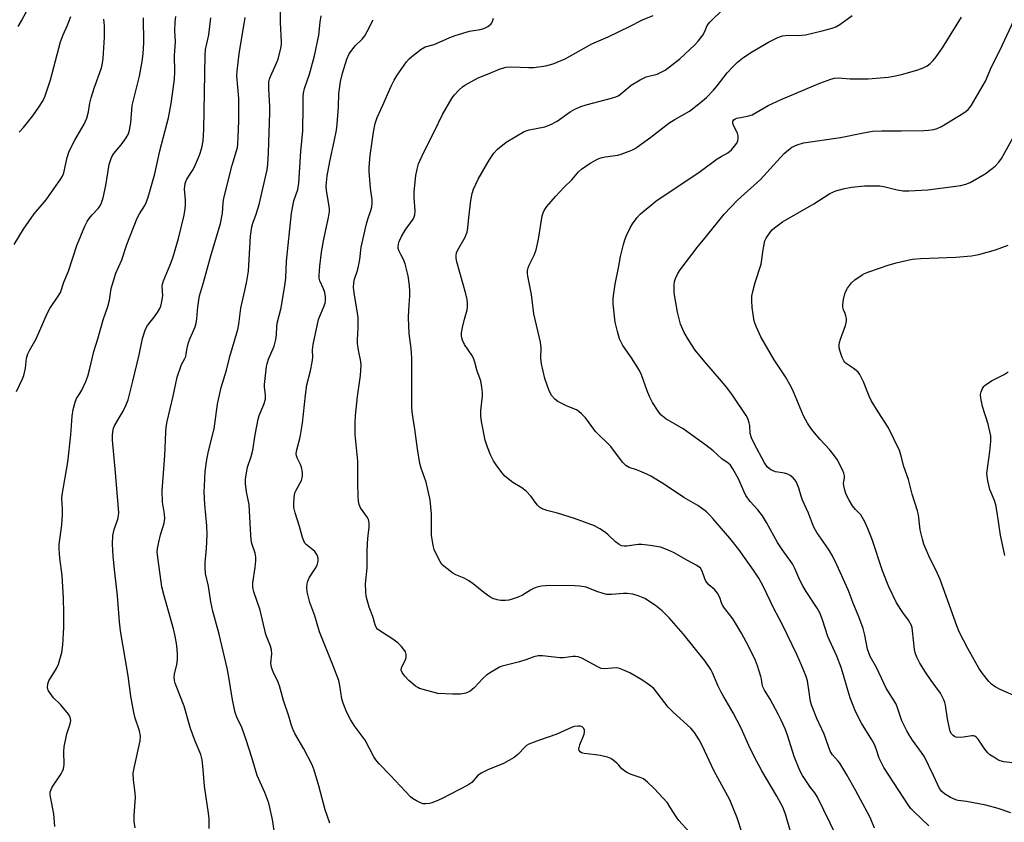
# Model space of a CAD drawing. Units: inches. Extents: x 1177771 to 1183771, y 557457 to 561457.
# Drawn here: x 1180267 to 1180571, y 560498 to 560746 of the extents above; entities that cross this region are included whole.
import ezdxf

# ---------------------------------------------------------------- set-up
doc = ezdxf.new("R2010")
doc.units = ezdxf.units.IN
doc.header["$MEASUREMENT"] = 0
doc.layers.add('Undefined', color=1, linetype='Continuous')

msp = doc.modelspace()

# ---------------------------------------------------------------- linework, layer by layer
at = {"layer": 'Undefined'}
for points, elevation in [([(1180345.87, 560493.58), (1180345, 560498.97), (1180344.26, 560502.71), (1180343.9, 560504.11), (1180342.68, 560507.31), (1180340.35, 560512.65), (1180338.68, 560518.23), (1180336.95, 560523.62), (1180335.53, 560527.46), (1180333.98, 560530.7), (1180333.48, 560532.11), (1180332.64, 560536.03), (1180331.44, 560543.62), (1180331.01, 560545.85), (1180328.53, 560556.32), (1180326.61, 560563.44), (1180325.99, 560566.28), (1180325.2, 560571.17), (1180324.37, 560575.13), (1180324.17, 560576.8), (1180324.24, 560578.47), (1180324.67, 560582.81), (1180324.8, 560587.19), (1180324.71, 560589.79), (1180324.12, 560596.39), (1180323.95, 560600.39), (1180323.96, 560602.1), (1180324.25, 560606.63), (1180324.78, 560610.34), (1180325.27, 560612.92), (1180326.99, 560619.84), (1180328.04, 560627.44), (1180328.31, 560628.87), (1180329.18, 560632.65), (1180330.85, 560637.94), (1180331.89, 560642.19), (1180334.37, 560650.5), (1180334.66, 560652.2), (1180335.21, 560657.1), (1180336.73, 560663.48), (1180337.13, 560665.45), (1180337.59, 560668.55), (1180338.21, 560679.39), (1180338.62, 560682.33), (1180338.92, 560683.46), (1180340.01, 560686.21), (1180340.96, 560689.2), (1180343.41, 560699.95), (1180343.6, 560701.65), (1180343.82, 560705.2), (1180344.27, 560717.68), (1180344.24, 560719.43), (1180343.89, 560725.03), (1180343.94, 560727.11), (1180344.13, 560727.94), (1180344.4, 560728.73), (1180345.8, 560731.73), (1180346.77, 560734.15), (1180347.59, 560737.49), (1180347.78, 560738.62), (1180347.83, 560739.47), (1180347.53, 560745.42), (1180347.52, 560750.09)], 288), ([(1180519.52, 560493.83), (1180513.67, 560505.9), (1180512.84, 560507.27), (1180511.46, 560508.91), (1180510.61, 560510.14), (1180508.99, 560512.66), (1180508.16, 560514.21), (1180506.4, 560518.45), (1180504.5, 560524.73), (1180503.61, 560527.1), (1180502.44, 560529.71), (1180501.51, 560531.54), (1180498.95, 560536.27), (1180497.24, 560539.05), (1180496.75, 560540), (1180496.49, 560540.84), (1180496.32, 560542.37), (1180496.14, 560543.22), (1180495.07, 560546.56), (1180494.42, 560548.18), (1180492.28, 560552.62), (1180490.12, 560556.64), (1180487.61, 560560.72), (1180486.78, 560561.94), (1180484.82, 560564.37), (1180484.21, 560565.3), (1180483.9, 560566.01), (1180483.42, 560567.69), (1180482.72, 560568.96), (1180481.82, 560570.1), (1180480.05, 560571.59), (1180479.11, 560572.68), (1180478.75, 560573.44), (1180477.98, 560575.81), (1180477.44, 560576.72), (1180477.04, 560577.09), (1180476.35, 560577.54), (1180473.61, 560579), (1180469.1, 560581.6), (1180467.23, 560582.42), (1180465.04, 560583.19), (1180461.91, 560583.76), (1180459.34, 560584.1), (1180458.17, 560584.05), (1180454.66, 560583.57), (1180453.84, 560583.55), (1180453.05, 560583.67), (1180452.31, 560584.03), (1180451.15, 560584.9), (1180448.91, 560587.06), (1180448.02, 560587.79), (1180446.26, 560588.93), (1180444.61, 560589.8), (1180438.5, 560592.12), (1180433.25, 560593.71), (1180429.89, 560594.61), (1180428.31, 560595.19), (1180427.61, 560595.63), (1180427, 560596.23), (1180426.28, 560597.14), (1180425.11, 560598.89), (1180423.49, 560600.54), (1180422.13, 560601.61), (1180419.44, 560603.23), (1180416.93, 560605.23), (1180415.97, 560606.32), (1180414.24, 560608.68), (1180413.44, 560609.92), (1180412.44, 560611.76), (1180411.51, 560614.14), (1180410.88, 560616.32), (1180409.72, 560622.08), (1180409.49, 560623.8), (1180409.49, 560625.45), (1180409.99, 560629.94), (1180410.05, 560631.06), (1180409.85, 560632.75), (1180409.45, 560634.7), (1180408.32, 560637.67), (1180407.62, 560640.48), (1180407.22, 560641.67), (1180406.7, 560642.63), (1180404.45, 560645.91), (1180403.87, 560647.25), (1180403.56, 560648.36), (1180403.56, 560649.49), (1180403.87, 560651.18), (1180404.45, 560653.72), (1180405.31, 560656.66), (1180405.39, 560657.53), (1180405.37, 560658.71), (1180405.22, 560659.86), (1180404.82, 560661.53), (1180402.1, 560671.51), (1180401.88, 560672.63), (1180401.84, 560673.45), (1180401.98, 560674.23), (1180402.25, 560675.01), (1180404.62, 560679.11), (1180405, 560679.9), (1180405.24, 560680.63), (1180405.48, 560681.94), (1180405.75, 560685.12), (1180406.44, 560690.44), (1180406.83, 560692.64), (1180407.22, 560693.98), (1180408.68, 560697.06), (1180412.08, 560702.85), (1180413.52, 560705.09), (1180414.7, 560706.34), (1180417.37, 560708.47), (1180422.95, 560711.74), (1180424.41, 560712.23), (1180429.27, 560713.2), (1180431.11, 560713.88), (1180433.1, 560714.91), (1180437.08, 560717.86), (1180438.59, 560718.65), (1180440.4, 560719.45), (1180442.08, 560719.99), (1180449.88, 560722.04), (1180451.29, 560722.5), (1180451.94, 560722.84), (1180452.66, 560723.35), (1180455.96, 560726.12), (1180458.77, 560727.77), (1180460.67, 560728.62), (1180464, 560729.53), (1180465.53, 560730.18), (1180466.51, 560730.72), (1180471.1, 560734.21), (1180475.6, 560738.43), (1180476.75, 560739.73), (1180478.13, 560741.55), (1180478.69, 560742.53), (1180479.5, 560744.49), (1180480.3, 560745.55), (1180484.43, 560749.61)], 298), ([(1180573.4, 560501.1), (1180569.52, 560502.41), (1180565.7, 560503.42), (1180559.71, 560504.6), (1180557.19, 560504.92), (1180556.39, 560505.09), (1180554.83, 560505.79), (1180552.89, 560506.94), (1180552.06, 560507.67), (1180551.39, 560508.56), (1180549.57, 560512.6), (1180546.78, 560518.36), (1180545.85, 560519.78), (1180543.01, 560523.56), (1180541.96, 560525.18), (1180541.26, 560526.42), (1180539.75, 560529.55), (1180538.31, 560533.89), (1180537.88, 560534.92), (1180534.89, 560539.66), (1180531.88, 560545.97), (1180529.96, 560549.46), (1180529.5, 560550.56), (1180529.13, 560551.69), (1180528.32, 560556.06), (1180527.75, 560558.07), (1180526.46, 560561.72), (1180524.67, 560565.95), (1180523.09, 560570.01), (1180519.67, 560577.73), (1180518.32, 560580.57), (1180517.09, 560582.56), (1180513.39, 560587.78), (1180512.58, 560589.2), (1180512.05, 560590.44), (1180510.87, 560593.73), (1180508.99, 560597.71), (1180508.54, 560598.99), (1180507.89, 560601.45), (1180506.99, 560603.5), (1180506.54, 560604.2), (1180506.15, 560604.62), (1180505.23, 560605.34), (1180504.48, 560605.78), (1180503.41, 560606.11), (1180500.64, 560606.56), (1180499.88, 560606.8), (1180499.17, 560607.16), (1180498.54, 560607.63), (1180498.17, 560608.01), (1180497.23, 560609.33), (1180494.07, 560615.27), (1180493.22, 560617.06), (1180492.85, 560618.4), (1180492.67, 560620.89), (1180492.53, 560621.71), (1180492.06, 560623.02), (1180491.53, 560623.98), (1180487.36, 560630.22), (1180485.6, 560632.56), (1180483.94, 560634.6), (1180478.78, 560640.55), (1180475.83, 560644.16), (1180473.75, 560647.33), (1180472.42, 560649.57), (1180471.31, 560652.18), (1180470.3, 560655.88), (1180469.35, 560661.88), (1180469.25, 560663.03), (1180469.28, 560664.35), (1180469.43, 560665.36), (1180469.74, 560666.31), (1180470.42, 560667.81), (1180471.14, 560669.03), (1180476.7, 560676.28), (1180478.92, 560678.93), (1180484.76, 560686.19), (1180488.85, 560690.56), (1180495.97, 560696.95), (1180500.05, 560701.31), (1180503.38, 560705), (1180504.63, 560706.12), (1180505.75, 560706.94), (1180507.37, 560707.67), (1180509.35, 560708.29), (1180520.76, 560709.88), (1180527.35, 560711.27), (1180530.66, 560711.83), (1180533.58, 560712), (1180539.49, 560711.95), (1180546.54, 560712.09), (1180547.98, 560712.17), (1180549.58, 560712.42), (1180550.65, 560712.74), (1180551.98, 560713.35), (1180558.96, 560717.51), (1180559.66, 560718), (1180560.26, 560718.54), (1180560.81, 560719.17), (1180561.29, 560719.91), (1180565.57, 560727.37), (1180567.5, 560731.77), (1180570.06, 560736.82), (1180575.77, 560749.14)], 304), ([(1180265.16, 560676.8), (1180268, 560681.58), (1180271.32, 560686.26), (1180274.99, 560690.67), (1180279.61, 560697.14), (1180280.06, 560697.94), (1180280.45, 560698.94), (1180281.54, 560703.77), (1180282.19, 560705.65), (1180283.92, 560709.06), (1180286.82, 560714.08), (1180287.6, 560715.92), (1180288.12, 560717.87), (1180288.56, 560720.53), (1180288.96, 560722.17), (1180289.85, 560725.16), (1180292.04, 560731.17), (1180292.31, 560732.29), (1180292.63, 560734.3), (1180293.06, 560740.97), (1180293.05, 560744.44), (1180292.92, 560746.45)], 278), ([(1180265.83, 560631.41), (1180267.72, 560635.27), (1180268.15, 560636.35), (1180268.64, 560638.58), (1180268.98, 560641.72), (1180269.39, 560643.02), (1180269.88, 560644.04), (1180271.9, 560647.6), (1180275.44, 560655.73), (1180276.19, 560656.99), (1180278.77, 560660.81), (1180279.42, 560662), (1180280.52, 560665.12), (1180281.94, 560668.58), (1180284.47, 560676.48), (1180286.94, 560682.47), (1180287.71, 560683.94), (1180288.32, 560684.88), (1180289.22, 560685.97), (1180291.08, 560687.91), (1180291.7, 560688.76), (1180292.19, 560689.67), (1180292.67, 560691.25), (1180293.44, 560695.05), (1180294.52, 560701.53), (1180295.21, 560703.72), (1180295.94, 560704.97), (1180298.22, 560707.69), (1180299.75, 560709.8), (1180300.47, 560711.06), (1180300.84, 560712.17), (1180301.17, 560714.43), (1180301.48, 560718.42), (1180301.68, 560719.78), (1180303.86, 560728.84), (1180304.75, 560733.36), (1180305.06, 560735.77), (1180305.27, 560739.13), (1180305.1, 560746.86)], 280), ([(1180266.33, 560744.18), (1180267.36, 560745.95), (1180268.9, 560748.86)], 274), ([(1180266.67, 560711.56), (1180268.03, 560712.96), (1180270.93, 560716.65), (1180272.8, 560719.31), (1180274.08, 560721.3), (1180274.75, 560722.78), (1180276.42, 560727.72), (1180279.5, 560739.54), (1180280.31, 560741.62), (1180281.65, 560744.62), (1180282.67, 560747.33)], 276), ([(1180277.69, 560496.81), (1180277.36, 560500.75), (1180276.32, 560506.02), (1180276.24, 560506.89), (1180276.29, 560507.46), (1180276.53, 560508.27), (1180276.89, 560509.03), (1180279.67, 560513.18), (1180280.08, 560513.91), (1180280.38, 560514.66), (1180280.59, 560516.04), (1180280.52, 560520.05), (1180280.62, 560521.47), (1180281.43, 560525.53), (1180282.47, 560528.58), (1180282.66, 560529.66), (1180282.47, 560530.66), (1180281.9, 560531.62), (1180279.5, 560534.53), (1180277.32, 560536.67), (1180276.76, 560537.34), (1180275.78, 560538.81), (1180275.56, 560539.33), (1180275.44, 560539.86), (1180275.52, 560540.93), (1180275.86, 560541.94), (1180278.26, 560545.73), (1180278.88, 560547.04), (1180279.91, 560550.69), (1180280.22, 560553.05), (1180280.5, 560558.43), (1180280.52, 560562.88), (1180280.37, 560567.42), (1180279.96, 560574.5), (1180279.21, 560579.84), (1180279, 560582.72), (1180279.08, 560584.09), (1180279.84, 560590.13), (1180280.1, 560593.27), (1180280.13, 560594.99), (1180279.89, 560598.26), (1180279.95, 560599.42), (1180281.69, 560609.52), (1180282.65, 560617.95), (1180283.1, 560623.77), (1180283.42, 560625.82), (1180283.98, 560628.09), (1180284.39, 560629.16), (1180285.47, 560630.7), (1180286.05, 560631.73), (1180287.28, 560634.45), (1180287.88, 560636.06), (1180288.56, 560638.44), (1180289.74, 560643.69), (1180291.02, 560647.68), (1180292.63, 560653.51), (1180294.14, 560657.61), (1180294.58, 560659.56), (1180295.13, 560663.18), (1180296.53, 560667.92), (1180298.41, 560672.1), (1180300.03, 560676.78), (1180303.21, 560684.95), (1180303.89, 560686.27), (1180305.54, 560688.89), (1180305.98, 560689.84), (1180306.47, 560691.16), (1180307.23, 560693.62), (1180308.6, 560698.63), (1180310.16, 560705.83), (1180312.91, 560715.94), (1180313.73, 560720.4), (1180314.69, 560727.97), (1180314.82, 560730.21), (1180314.7, 560735.24), (1180315.05, 560739.5), (1180314.88, 560742.94), (1180314.93, 560745.62), (1180315.17, 560747.34)], 282), ([(1180302.61, 560496.39), (1180302.26, 560498.38), (1180302.3, 560500.4), (1180302.65, 560505.81), (1180302.54, 560507.27), (1180302.01, 560511.2), (1180301.99, 560513.38), (1180302.34, 560515.41), (1180304.1, 560523.38), (1180304.22, 560524.75), (1180303.89, 560526.4), (1180302.54, 560530.35), (1180302.12, 560532.05), (1180301.24, 560537.16), (1180300.42, 560543.42), (1180297.99, 560557.38), (1180297.69, 560560.15), (1180297.11, 560568.13), (1180296.23, 560575.43), (1180295.8, 560580.43), (1180295.57, 560584.17), (1180295.67, 560586.83), (1180296.11, 560588.7), (1180297.23, 560591.91), (1180297.44, 560593.03), (1180297.5, 560593.89), (1180296.5, 560606.3), (1180295.59, 560616.32), (1180295.53, 560617.75), (1180295.61, 560618.88), (1180295.84, 560619.98), (1180296.16, 560620.76), (1180297.27, 560622.75), (1180298.88, 560625.24), (1180299.72, 560627.02), (1180300.36, 560628.74), (1180301.88, 560634.57), (1180303.85, 560642.71), (1180304.81, 560647.79), (1180305.62, 560650.28), (1180305.96, 560651.07), (1180306.41, 560651.81), (1180308.46, 560654.35), (1180309.47, 560655.76), (1180310.21, 560656.98), (1180310.54, 560657.76), (1180310.86, 560659.19), (1180311.07, 560660.94), (1180310.94, 560663.98), (1180311.01, 560664.59), (1180311.35, 560665.61), (1180313.42, 560670.53), (1180314.19, 560672.73), (1180315.96, 560678.69), (1180317.67, 560685.9), (1180318.01, 560687.84), (1180318.12, 560689.21), (1180318.11, 560690.57), (1180317.82, 560693.98), (1180318.03, 560695.73), (1180318.19, 560696.29), (1180318.56, 560697.07), (1180320.48, 560700.02), (1180321.27, 560701.55), (1180322.51, 560704.47), (1180323.16, 560706.66), (1180323.56, 560708.91), (1180323.81, 560712.36), (1180324.17, 560735.41), (1180324.36, 560737.17), (1180325.38, 560741.68), (1180325.94, 560746.9)], 284), ([(1180325.48, 560496.25), (1180325.46, 560499.23), (1180325.28, 560501), (1180324.01, 560509.31), (1180323.61, 560514.5), (1180323.3, 560517.43), (1180323.13, 560518.29), (1180322.86, 560519.13), (1180321.14, 560523.25), (1180319.71, 560527.14), (1180317.75, 560534.08), (1180315.22, 560540.38), (1180314.93, 560541.18), (1180314.75, 560542.01), (1180314.67, 560543.12), (1180314.72, 560543.96), (1180315.42, 560546.99), (1180315.65, 560548.46), (1180315.64, 560550.19), (1180315.45, 560552.78), (1180314.92, 560555.7), (1180314.41, 560557.97), (1180311.58, 560568.14), (1180310.86, 560571.01), (1180309.64, 560579.33), (1180309.41, 560581.64), (1180309.47, 560582.79), (1180309.87, 560584.79), (1180310.42, 560587.05), (1180311.5, 560590.65), (1180311.73, 560592.04), (1180311.66, 560593.43), (1180311.05, 560597.11), (1180310.87, 560600.67), (1180311.73, 560611.55), (1180312.01, 560618.76), (1180312.18, 560620.38), (1180312.48, 560622.05), (1180314.29, 560629.91), (1180315.54, 560635.84), (1180316.88, 560639.69), (1180317.26, 560640.46), (1180317.92, 560641.54), (1180318.22, 560642.23), (1180318.39, 560642.97), (1180318.61, 560644.79), (1180319.06, 560646.51), (1180319.57, 560647.89), (1180321.1, 560651.37), (1180321.47, 560652.46), (1180321.68, 560653.87), (1180321.9, 560657.5), (1180322.47, 560660.93), (1180323.7, 560665.03), (1180325.97, 560673.35), (1180328.94, 560683.3), (1180329.53, 560686.49), (1180329.75, 560689.73), (1180330.01, 560691.13), (1180332.59, 560701.39), (1180334.18, 560706.81), (1180334.36, 560707.94), (1180334.47, 560710), (1180334.65, 560715.03), (1180334.68, 560719.7), (1180334.6, 560721.97), (1180334.04, 560728.97), (1180334.12, 560730.4), (1180334.7, 560735.8), (1180336.64, 560747.03)], 286), ([(1180362.83, 560497.86), (1180361.33, 560502.04), (1180359.39, 560509.47), (1180357.98, 560514.29), (1180357.28, 560515.89), (1180354.78, 560520.83), (1180351.96, 560525.65), (1180351.43, 560526.69), (1180350.95, 560528.04), (1180350.15, 560530.96), (1180348.49, 560535.79), (1180347.21, 560540.34), (1180346.65, 560541.69), (1180345.24, 560544.63), (1180344.74, 560545.99), (1180344.56, 560547.35), (1180344.86, 560550.23), (1180344.77, 560551.52), (1180344.42, 560552.6), (1180342.96, 560556.19), (1180341.23, 560563.71), (1180339.27, 560569.43), (1180338.96, 560570.81), (1180338.93, 560572.2), (1180339.67, 560576.9), (1180339.89, 560578.97), (1180339.91, 560580.15), (1180339.67, 560581.35), (1180338.69, 560584.4), (1180338.45, 560585.52), (1180338.19, 560588.64), (1180337.81, 560596.39), (1180336.98, 560600.32), (1180336.67, 560602.88), (1180336.73, 560604.3), (1180337.08, 560606.83), (1180337.36, 560607.94), (1180338.47, 560611.28), (1180339, 560613.25), (1180339.66, 560617.92), (1180340.64, 560622.82), (1180340.97, 560623.93), (1180342.36, 560627.33), (1180342.85, 560628.98), (1180342.91, 560630.32), (1180342.62, 560632.72), (1180342.61, 560633.57), (1180343.2, 560639.1), (1180343.38, 560639.95), (1180343.84, 560641.31), (1180345.51, 560645.33), (1180346.1, 560647.48), (1180346.3, 560648.85), (1180346.38, 560651.37), (1180346.5, 560652.51), (1180347.7, 560657.24), (1180348.99, 560664.75), (1180349.21, 560666.48), (1180349.42, 560671.63), (1180350.88, 560686.46), (1180351.67, 560690.36), (1180352.85, 560693.82), (1180353.22, 560695.78), (1180353.83, 560705.54), (1180354.39, 560711.93), (1180354.55, 560719.54), (1180354.52, 560722.48), (1180354.63, 560723.64), (1180354.95, 560725.05), (1180356.51, 560729.47), (1180358.08, 560735.13), (1180359.41, 560741.5), (1180359.78, 560745.54), (1180360.08, 560747.54)], 290), ([(1180473.94, 560495.23), (1180470.77, 560498.68), (1180470, 560499.74), (1180468.01, 560502.94), (1180467.19, 560504.13), (1180463.08, 560508.64), (1180461.1, 560510.53), (1180459.78, 560511.54), (1180458.81, 560511.97), (1180455.99, 560512.94), (1180454.68, 560513.56), (1180453.95, 560514.01), (1180453.14, 560514.72), (1180452.22, 560515.85), (1180451.59, 560516.47), (1180450.43, 560517.39), (1180449.68, 560517.85), (1180448.63, 560518.24), (1180446.42, 560518.79), (1180445, 560519.04), (1180441.47, 560519.46), (1180440.67, 560519.67), (1180440.26, 560519.89), (1180439.91, 560520.38), (1180439.84, 560520.78), (1180439.9, 560521.29), (1180440.14, 560522.09), (1180441.41, 560525.36), (1180441.58, 560526.15), (1180441.57, 560526.6), (1180441.38, 560527.15), (1180440.83, 560527.66), (1180440.34, 560527.83), (1180439.51, 560527.86), (1180438.35, 560527.72), (1180437.5, 560527.5), (1180432.98, 560525.44), (1180427.6, 560523.59), (1180424.34, 560522.27), (1180423.6, 560521.85), (1180423.18, 560521.51), (1180420.92, 560519.1), (1180419.82, 560518.2), (1180416.51, 560516.3), (1180411.67, 560514.4), (1180409.6, 560513.36), (1180408.5, 560512.52), (1180406.66, 560510.45), (1180405.47, 560509.61), (1180397.28, 560505.4), (1180395.7, 560504.66), (1180394.38, 560504.15), (1180393.58, 560503.94), (1180392.48, 560503.81), (1180391.67, 560503.87), (1180390.88, 560504.12), (1180389.62, 560504.75), (1180388.4, 560505.5), (1180387.73, 560506.05), (1180381.57, 560512.6), (1180378.05, 560516.21), (1180377, 560517.5), (1180376.37, 560518.42), (1180373.72, 560523.5), (1180370.33, 560528.1), (1180369.15, 560529.93), (1180368.07, 560532.07), (1180366.86, 560534.94), (1180366.5, 560536.34), (1180365.92, 560540.48), (1180365.58, 560542.01), (1180363.84, 560546.55), (1180359.54, 560557.09), (1180358.11, 560561.95), (1180356.64, 560566.1), (1180355.75, 560569.44), (1180355.64, 560570.82), (1180355.76, 560571.89), (1180355.95, 560572.67), (1180356.41, 560573.71), (1180358.3, 560576.71), (1180358.84, 560577.71), (1180359.18, 560578.94), (1180359.2, 560579.72), (1180359.12, 560580.22), (1180358.77, 560580.96), (1180358.1, 560581.86), (1180357.48, 560582.45), (1180355.47, 560584.09), (1180355.09, 560584.5), (1180354.7, 560585.14), (1180354.3, 560586.21), (1180353.38, 560589.58), (1180352.03, 560593.84), (1180351.69, 560595.46), (1180351.63, 560596.59), (1180351.72, 560598.6), (1180351.96, 560599.99), (1180352.34, 560600.87), (1180353.97, 560603.89), (1180354.27, 560604.67), (1180354.37, 560605.2), (1180354.33, 560606.31), (1180354.02, 560607.99), (1180353.73, 560608.78), (1180352.65, 560610.8), (1180352.44, 560611.5), (1180352.4, 560612.23), (1180352.58, 560613.34), (1180353.56, 560617.26), (1180354.34, 560621.52), (1180355.27, 560630.23), (1180355.71, 560633.41), (1180356.85, 560637.79), (1180357.35, 560640.42), (1180357.52, 560641.89), (1180357.46, 560644.25), (1180357.62, 560645.9), (1180359.28, 560653.61), (1180359.67, 560654.68), (1180360.86, 560657.3), (1180361.31, 560658.66), (1180361.49, 560659.48), (1180361.47, 560660.6), (1180361.19, 560662), (1180360.83, 560663.09), (1180359.64, 560665.54), (1180359.49, 560666.37), (1180359.47, 560667.24), (1180359.64, 560670.17), (1180360.25, 560674.42), (1180360.94, 560678.45), (1180362.36, 560685.17), (1180362.66, 560687.07), (1180362.67, 560687.89), (1180362.51, 560689.28), (1180361.73, 560693.47), (1180361.68, 560694.89), (1180361.73, 560696.04), (1180361.99, 560698.09), (1180362.75, 560702.51), (1180364.14, 560708.69), (1180364.81, 560712.14), (1180365.02, 560714.02), (1180365.43, 560719.38), (1180365.59, 560723.36), (1180366.05, 560727.22), (1180366.65, 560729.75), (1180368, 560734.18), (1180368.73, 560735.78), (1180369.85, 560737.36), (1180370.76, 560738.4), (1180372.76, 560740.31), (1180373.61, 560741.38), (1180374.34, 560742.64), (1180376.23, 560746.34)], 292), ([(1180490.34, 560494.81), (1180488.81, 560499.52), (1180486.47, 560505.12), (1180481.55, 560514.19), (1180478, 560521.88), (1180477.06, 560523.69), (1180475.59, 560525.88), (1180474.5, 560527.24), (1180469, 560532.19), (1180467.45, 560533.75), (1180463.01, 560539.47), (1180461.68, 560540.59), (1180459.27, 560542.23), (1180455.57, 560544.32), (1180453.45, 560545.3), (1180452.36, 560545.7), (1180451.53, 560545.87), (1180450.08, 560545.84), (1180447.78, 560545.58), (1180446.76, 560545.72), (1180445.48, 560546.29), (1180440.69, 560548.86), (1180439.65, 560549.28), (1180438.83, 560549.41), (1180437.98, 560549.4), (1180435.1, 560549.04), (1180433.94, 560548.99), (1180428.59, 560549.58), (1180427.24, 560549.61), (1180425.9, 560549.3), (1180423.46, 560548.36), (1180421.5, 560547.75), (1180416.08, 560546.44), (1180415.27, 560546.1), (1180414.23, 560545.53), (1180412.2, 560544.29), (1180411.23, 560543.61), (1180410.16, 560542.6), (1180407.39, 560539.7), (1180406.15, 560538.68), (1180405.41, 560538.26), (1180404.87, 560538.07), (1180403.16, 560537.77), (1180400.82, 560537.77), (1180396.16, 560538.02), (1180393.89, 560538.56), (1180390.52, 560539.55), (1180389.99, 560539.79), (1180389.25, 560540.26), (1180387.18, 560542), (1180385.95, 560543.32), (1180385.12, 560544.51), (1180384.88, 560545.23), (1180384.93, 560545.9), (1180385.23, 560546.64), (1180386.14, 560548.37), (1180386.41, 560549.13), (1180386.42, 560550.06), (1180386.15, 560550.81), (1180385.7, 560551.55), (1180384.99, 560552.48), (1180383.77, 560553.64), (1180382.01, 560554.99), (1180378.23, 560557.31), (1180377.57, 560557.85), (1180377.23, 560558.27), (1180376.77, 560559.26), (1180376.04, 560561.76), (1180374.96, 560564.71), (1180374.06, 560568.11), (1180373.88, 560569.55), (1180373.86, 560571.89), (1180374.35, 560576.88), (1180374.33, 560581.6), (1180374.44, 560584.57), (1180374.6, 560586.94), (1180374.98, 560589.32), (1180374.98, 560590.7), (1180374.79, 560591.75), (1180374.45, 560592.45), (1180372.29, 560595.35), (1180371.9, 560596.39), (1180371.65, 560597.48), (1180371.52, 560598.93), (1180371.42, 560603.04), (1180371.49, 560609.79), (1180370.59, 560618.1), (1180370.57, 560621.66), (1180370.69, 560623.9), (1180371.35, 560629.8), (1180372.28, 560636.34), (1180372.45, 560639.52), (1180372.36, 560640.68), (1180371.65, 560644.16), (1180371.36, 560646.19), (1180371.31, 560647.36), (1180371.57, 560651.07), (1180371.5, 560654.21), (1180371.33, 560655.63), (1180370.26, 560661.87), (1180370.14, 560663.55), (1180370.16, 560664.95), (1180370.39, 560666.07), (1180371.25, 560668.5), (1180371.56, 560669.61), (1180372.02, 560672.17), (1180372.51, 560675.97), (1180374.17, 560683.22), (1180374.61, 560684.95), (1180375.47, 560687.32), (1180375.77, 560688.48), (1180375.86, 560689.56), (1180375.84, 560690.64), (1180375.39, 560694.27), (1180375.14, 560696.93), (1180374.97, 560699.29), (1180374.99, 560700.77), (1180375.3, 560704.31), (1180376.24, 560711.52), (1180376.83, 560714.23), (1180377.46, 560716.06), (1180379.2, 560719.86), (1180381.74, 560725.77), (1180382.64, 560727.65), (1180383.61, 560729.15), (1180386.52, 560733.33), (1180387.3, 560734.22), (1180388.19, 560735), (1180391, 560737.19), (1180392.27, 560737.9), (1180395.1, 560738.71), (1180399.89, 560740.83), (1180401.53, 560741.42), (1180405.98, 560742.74), (1180409.24, 560743.33), (1180410.37, 560743.61), (1180411.7, 560744.22), (1180412.61, 560744.91), (1180412.92, 560745.34), (1180413.24, 560746.06), (1180413.38, 560746.82)], 294), ([(1180506.59, 560490.68), (1180503.76, 560500.62), (1180502.94, 560502.86), (1180501.05, 560506.27), (1180496.44, 560514.06), (1180494, 560518.46), (1180492.39, 560521.85), (1180489.99, 560527.28), (1180487.59, 560531.98), (1180484.63, 560536.91), (1180483.81, 560538.4), (1180482.95, 560540.21), (1180481.18, 560544.33), (1180480.65, 560545.38), (1180478.9, 560547.95), (1180472.11, 560556.44), (1180467.79, 560561.36), (1180465.57, 560563.51), (1180463.53, 560565.17), (1180460.19, 560567.33), (1180458.12, 560568.19), (1180456.52, 560568.67), (1180454.78, 560568.9), (1180453.6, 560568.89), (1180449.87, 560568.58), (1180448.52, 560568.64), (1180447.37, 560568.89), (1180445.39, 560569.49), (1180442.12, 560570.83), (1180440.07, 560571.18), (1180438.61, 560571.27), (1180430.59, 560571.37), (1180429.45, 560571.32), (1180428.28, 560571.16), (1180426.84, 560570.86), (1180425.79, 560570.48), (1180424.81, 560569.94), (1180422.41, 560568.4), (1180421.09, 560567.81), (1180419.17, 560567.12), (1180418.16, 560566.88), (1180417.13, 560566.77), (1180415.69, 560566.76), (1180414.56, 560566.89), (1180413.22, 560567.32), (1180412.23, 560567.86), (1180410.4, 560569.25), (1180407.12, 560571.92), (1180405.75, 560572.83), (1180404.3, 560573.62), (1180401.77, 560574.64), (1180400.8, 560575.21), (1180398.07, 560577.3), (1180397.47, 560577.9), (1180396.97, 560578.61), (1180395.34, 560581.74), (1180395.02, 560582.55), (1180394.73, 560583.7), (1180394.26, 560586.94), (1180394.23, 560593.49), (1180393.84, 560597.82), (1180392.63, 560603.31), (1180391.03, 560607.65), (1180390.64, 560609.06), (1180389.93, 560613.65), (1180389.12, 560619.75), (1180388.37, 560624.32), (1180388.18, 560626.31), (1180388.1, 560628.04), (1180388.14, 560641.77), (1180387.9, 560644.61), (1180387.36, 560649.29), (1180387.13, 560654.18), (1180387.17, 560656.66), (1180387.51, 560660.93), (1180387.51, 560662.35), (1180387.39, 560664.15), (1180387.04, 560667.12), (1180386.09, 560670.83), (1180385.6, 560672.2), (1180384.73, 560673.71), (1180384.23, 560674.77), (1180383.97, 560675.58), (1180383.93, 560676.12), (1180384.05, 560676.92), (1180384.27, 560677.72), (1180384.91, 560679.29), (1180386.1, 560681.27), (1180388.52, 560684.65), (1180388.9, 560685.36), (1180389.12, 560686.02), (1180389.19, 560687.28), (1180388.9, 560691.39), (1180388.91, 560693.13), (1180389.41, 560698.2), (1180389.76, 560700.07), (1180390.19, 560701.72), (1180391.83, 560705.37), (1180395.09, 560711.61), (1180397.63, 560717.02), (1180400.62, 560722.17), (1180401.35, 560723.09), (1180402.76, 560724.61), (1180403.82, 560725.62), (1180404.53, 560726.14), (1180408.64, 560728.39), (1180412.11, 560729.68), (1180415.49, 560731.12), (1180417.37, 560731.64), (1180419.06, 560731.74), (1180424.2, 560731.51), (1180425.9, 560731.51), (1180429.6, 560732.08), (1180431.83, 560732.73), (1180434.3, 560733.67), (1180435.63, 560734.26), (1180443.79, 560738.89), (1180448.92, 560741.06), (1180455.51, 560744.18), (1180459.46, 560746.25), (1180462.76, 560747.62)], 296), ([(1180531.24, 560496.37), (1180529.91, 560499.58), (1180529.15, 560501.16), (1180525.54, 560507.87), (1180522.74, 560512.83), (1180520.56, 560516.4), (1180520.02, 560517.1), (1180518.29, 560519.01), (1180517.6, 560520.17), (1180515.71, 560525.44), (1180513.44, 560530.29), (1180511.85, 560534.13), (1180511.52, 560535.52), (1180511.03, 560538.34), (1180510.55, 560541.91), (1180510.14, 560543.28), (1180508.69, 560546.78), (1180507.24, 560550.01), (1180502.87, 560559.04), (1180501.8, 560561.18), (1180499.99, 560564.48), (1180496.92, 560570.93), (1180495.5, 560573.69), (1180493.89, 560576.11), (1180489.29, 560582.46), (1180486.55, 560585.99), (1180481.31, 560592.13), (1180480.15, 560593.37), (1180479.29, 560594.15), (1180476.6, 560596.11), (1180472.33, 560598.56), (1180466, 560602.76), (1180462.12, 560605.15), (1180460.83, 560605.82), (1180458.7, 560606.77), (1180457.61, 560607.19), (1180455.34, 560607.9), (1180454.33, 560608.45), (1180453.36, 560609.47), (1180449.69, 560614.31), (1180444.97, 560618.99), (1180441.83, 560623.18), (1180440.64, 560624.45), (1180439.76, 560625.2), (1180439.06, 560625.65), (1180436.19, 560626.79), (1180433.29, 560628.24), (1180432.36, 560628.95), (1180431.42, 560630.07), (1180430.66, 560631.62), (1180429.28, 560635.43), (1180428.25, 560639.95), (1180428.01, 560641.66), (1180428.13, 560644.85), (1180427.99, 560646.58), (1180425.86, 560655.35), (1180425.12, 560661.33), (1180424.06, 560667.03), (1180423.96, 560667.9), (1180423.97, 560668.77), (1180424.17, 560669.61), (1180424.49, 560670.44), (1180426.03, 560673.56), (1180426.6, 560675.16), (1180427.35, 560678.43), (1180428.51, 560685.72), (1180428.74, 560686.56), (1180429.09, 560687.36), (1180429.9, 560688.57), (1180432.56, 560691.7), (1180435.28, 560694.58), (1180437.62, 560696.85), (1180439.69, 560699.27), (1180440.59, 560700.13), (1180443.35, 560702.02), (1180445.82, 560703.32), (1180446.6, 560703.58), (1180447.96, 560703.89), (1180451.83, 560704.44), (1180452.93, 560704.71), (1180456.2, 560705.97), (1180456.98, 560706.36), (1180457.99, 560706.99), (1180462.12, 560709.99), (1180467.6, 560714.29), (1180469.26, 560715.33), (1180474.03, 560718.07), (1180477.49, 560720.74), (1180479.27, 560722.25), (1180481.51, 560724.59), (1180482.64, 560725.92), (1180485.68, 560729.92), (1180487.43, 560731.78), (1180488.86, 560733.17), (1180490.45, 560734.4), (1180493.02, 560736.24), (1180498.49, 560739.38), (1180501.42, 560740.83), (1180502.79, 560741.33), (1180504.52, 560741.53), (1180507.61, 560741.41), (1180509.96, 560741.67), (1180515.07, 560742.85), (1180518.19, 560743.74), (1180519.29, 560744.16), (1180520.52, 560744.83), (1180524.41, 560747.64)], 300), ([(1180548.08, 560497.09), (1180543.43, 560501.5), (1180542.62, 560502.35), (1180541.91, 560503.24), (1180534.18, 560515.07), (1180532.73, 560517.93), (1180531.8, 560520.91), (1180531.31, 560522.16), (1180530.48, 560523.61), (1180527.25, 560528.81), (1180525.44, 560532.39), (1180524.63, 560534.22), (1180523.73, 560536.64), (1180522.78, 560539.73), (1180521.72, 560543.68), (1180520.92, 560546.01), (1180519.58, 560549.54), (1180516.81, 560555.63), (1180515.14, 560560.75), (1180514.35, 560562.89), (1180513.53, 560564.41), (1180510.16, 560569.5), (1180509.12, 560571.23), (1180508.19, 560573.02), (1180506.64, 560576.68), (1180505.89, 560578.12), (1180502.73, 560582.53), (1180501.3, 560584.7), (1180497.82, 560590.88), (1180496.62, 560592.87), (1180495.19, 560594.72), (1180492.81, 560597.37), (1180491.51, 560599.22), (1180490.83, 560600.5), (1180489.18, 560604.31), (1180487.5, 560607.4), (1180486.69, 560608.58), (1180486.02, 560609.18), (1180484.01, 560610.56), (1180481.35, 560612.97), (1180479.1, 560614.79), (1180472.13, 560619.8), (1180466.75, 560622.96), (1180465.21, 560624.17), (1180464.3, 560625.25), (1180462.64, 560628), (1180461.7, 560629.78), (1180460.93, 560631.61), (1180459.15, 560636.47), (1180458.56, 560637.82), (1180456.09, 560641.73), (1180453.4, 560645.62), (1180452.39, 560647.69), (1180451.72, 560649.93), (1180451.09, 560652.79), (1180450.48, 560658.45), (1180450.45, 560660.22), (1180451.04, 560664.53), (1180452.13, 560669.63), (1180452.7, 560673.1), (1180453.58, 560676.86), (1180454, 560678.27), (1180454.56, 560679.61), (1180455.66, 560681.99), (1180456.4, 560683.24), (1180457.82, 560685.12), (1180458.81, 560686.21), (1180463.67, 560690.17), (1180477.36, 560699.35), (1180482.58, 560703.29), (1180483.79, 560704.06), (1180485.89, 560705.19), (1180486.99, 560706.07), (1180487.96, 560707.2), (1180488.65, 560708.16), (1180488.99, 560708.92), (1180489.11, 560709.69), (1180489.08, 560710.47), (1180488.87, 560711.2), (1180487.72, 560713.44), (1180487.42, 560714.19), (1180487.44, 560714.87), (1180487.77, 560715.42), (1180488.2, 560715.69), (1180488.72, 560715.89), (1180492.03, 560716.47), (1180493.4, 560716.96), (1180494.71, 560717.59), (1180498.43, 560719.76), (1180502.44, 560721.62), (1180514.39, 560726.74), (1180517.74, 560727.97), (1180518.88, 560728.21), (1180520.04, 560728.33), (1180523.7, 560728.01), (1180529.33, 560728.02), (1180535.51, 560728.54), (1180537.77, 560728.93), (1180540, 560729.44), (1180544.73, 560730.88), (1180546.37, 560731.46), (1180547.59, 560732.11), (1180548.47, 560732.77), (1180549.46, 560733.73), (1180550.34, 560734.84), (1180552.33, 560737.61), (1180558.23, 560747.11)], 302), ([(1180573.93, 560516.49), (1180571.31, 560516.89), (1180570.18, 560517.16), (1180569.4, 560517.51), (1180568.16, 560518.24), (1180566.97, 560519.06), (1180566.34, 560519.63), (1180565.44, 560520.77), (1180563.31, 560523.9), (1180562.76, 560524.5), (1180562.35, 560524.76), (1180561.89, 560524.89), (1180561.36, 560524.9), (1180558.8, 560524.43), (1180557.03, 560524.37), (1180556.48, 560524.45), (1180555.99, 560524.65), (1180555.58, 560524.95), (1180555.06, 560525.54), (1180554.7, 560526.26), (1180554.34, 560527.62), (1180553.86, 560530.14), (1180553.25, 560534.39), (1180553.05, 560535.22), (1180552.75, 560536.04), (1180551.67, 560538.12), (1180548.82, 560541.95), (1180547.02, 560544.55), (1180545.29, 560547.37), (1180544.33, 560549.16), (1180543.96, 560550.21), (1180543.66, 560551.62), (1180543.07, 560557.39), (1180542.93, 560558.24), (1180542.69, 560559.02), (1180541.83, 560560.69), (1180540.03, 560563.04), (1180538.07, 560565.97), (1180535.71, 560570.94), (1180533.76, 560575.95), (1180530.56, 560585.61), (1180529.1, 560589.19), (1180528.26, 560591.03), (1180527.04, 560593.19), (1180526.55, 560593.76), (1180525.37, 560594.89), (1180524.5, 560596.04), (1180523.44, 560597.77), (1180522.55, 560599.51), (1180522.08, 560600.83), (1180521.79, 560602.2), (1180521.73, 560603.02), (1180521.95, 560604.6), (1180521.97, 560605.29), (1180521.77, 560606.1), (1180521.43, 560606.9), (1180519.7, 560610.31), (1180518.61, 560611.93), (1180517.39, 560613.44), (1180514.5, 560616.55), (1180512.22, 560619.17), (1180511.34, 560620.32), (1180510.55, 560621.55), (1180509.29, 560623.85), (1180506.23, 560631.27), (1180505.49, 560632.83), (1180503.7, 560635.89), (1180500.26, 560641.17), (1180496.11, 560648.28), (1180494.63, 560651.47), (1180494.07, 560653.1), (1180493.4, 560657.29), (1180493.31, 560659.35), (1180493.34, 560660.82), (1180493.59, 560662.24), (1180494.33, 560665.06), (1180496.18, 560670.71), (1180496.8, 560675.18), (1180497.22, 560677.43), (1180497.39, 560677.97), (1180497.79, 560678.75), (1180499.13, 560680.72), (1180499.68, 560681.41), (1180500.29, 560682), (1180502.79, 560683.81), (1180512.52, 560689.43), (1180517.45, 560692.57), (1180519.27, 560693.44), (1180521.97, 560694.16), (1180524.2, 560694.57), (1180528.22, 560695), (1180531.16, 560695.01), (1180532.92, 560694.92), (1180534.53, 560694.62), (1180538.24, 560693.7), (1180540.16, 560693.46), (1180541.85, 560693.38), (1180547.82, 560693.72), (1180557.93, 560695.03), (1180559.57, 560695.45), (1180560.89, 560695.95), (1180565.46, 560698.7), (1180567.28, 560700.01), (1180568.56, 560701.08), (1180569.73, 560702.3), (1180570.58, 560703.44), (1180574.7, 560710.82)], 306), ([(1180577.71, 560535.9), (1180570.16, 560539.24), (1180568.64, 560540.07), (1180567.47, 560540.9), (1180566.65, 560541.68), (1180564.71, 560544.15), (1180563.58, 560545.81), (1180560.16, 560551.85), (1180557.48, 560557.08), (1180556.74, 560558.91), (1180551.55, 560573.25), (1180550.72, 560575.12), (1180548.08, 560580.58), (1180546.52, 560584.19), (1180546.08, 560585.7), (1180545.43, 560588.57), (1180544.84, 560593.18), (1180544.58, 560594.41), (1180542.95, 560599.61), (1180541.75, 560604.18), (1180540.33, 560608.18), (1180539.46, 560611.74), (1180538.96, 560613.08), (1180535.59, 560620.17), (1180532.4, 560625.09), (1180530.27, 560628.63), (1180529.65, 560629.97), (1180527.86, 560634.34), (1180526.71, 560636.63), (1180526.2, 560637.3), (1180525.58, 560637.88), (1180524.67, 560638.58), (1180522.5, 560640.04), (1180522.08, 560640.41), (1180521.74, 560640.84), (1180521.27, 560641.85), (1180520.64, 560643.76), (1180520.37, 560644.87), (1180520.32, 560645.68), (1180520.45, 560646.47), (1180520.73, 560647.52), (1180522.32, 560651.8), (1180522.64, 560653.15), (1180522.6, 560653.94), (1180522.45, 560654.72), (1180522.21, 560655.48), (1180521.68, 560656.64), (1180521.52, 560657.44), (1180521.52, 560658.31), (1180521.67, 560659.79), (1180522.06, 560661.59), (1180522.38, 560662.35), (1180522.94, 560663.35), (1180524.11, 560664.97), (1180525.23, 560665.92), (1180527.43, 560667.44), (1180528.2, 560667.85), (1180529.52, 560668.39), (1180535.49, 560670.4), (1180537.97, 560671.13), (1180542.89, 560672.27), (1180545.46, 560672.52), (1180556.41, 560672.88), (1180561.26, 560673.32), (1180563.53, 560673.68), (1180568.71, 560675.14), (1180572.58, 560676.62)], 308), ([(1180571.63, 560580.6), (1180570.21, 560586.93), (1180569.26, 560593.9), (1180568.82, 560596.35), (1180568.43, 560597.67), (1180567, 560601.01), (1180566.31, 560603.76), (1180566.08, 560605.15), (1180566.07, 560606.02), (1180567, 560612.84), (1180567.22, 560615.95), (1180567.22, 560617.65), (1180566.99, 560619.04), (1180566.46, 560621.24), (1180564.68, 560626.75), (1180564.15, 560629.29), (1180564.08, 560630.42), (1180564.24, 560631.22), (1180564.65, 560632.25), (1180565.08, 560632.95), (1180565.49, 560633.35), (1180567.46, 560634.65), (1180571.38, 560636.61), (1180572.59, 560637.41)], 310)]:
    msp.add_lwpolyline(points, dxfattribs=dict(at, elevation=elevation))

doc.saveas('drawing.dxf')
